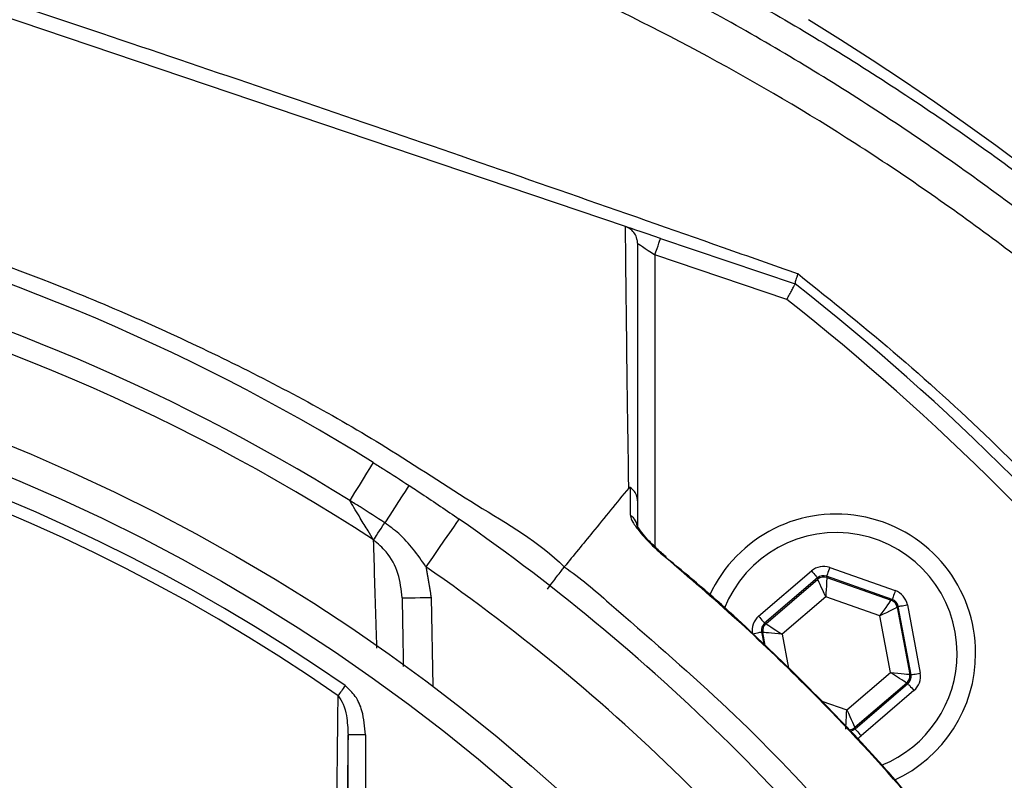
# Model space of a CAD drawing. Extents: x 0 to 10040, y 0 to 6534.
# Drawn here: x 9014 to 9099, y 1428 to 1493 of the extents above; entities that cross this region are included whole.
import ezdxf

# ---------------------------------------------------------------- set-up
doc = ezdxf.new("R2010")
doc.units = 0
doc.header["$LTSCALE"] = 5
doc.header["$MEASUREMENT"] = 0
doc.layers.get('0').update_dxf_attribs({"linetype": 'CONTINUOUS'})
doc.styles.add('ISO', font='GENISO.SHX')
doc.dimstyles.new('GEN-ISO', dxfattribs={"dimtxt": 50, "dimasz": 50, "dimexe": 40, "dimexo": 1, "dimgap": 30, "dimtad": 0, "dimtih": 1, "dimtoh": 1, "dimdec": 1, "dimdsep": 46, "dimtxsty": 'ISO', "dimcen": 2, "dimclrd": 256, "dimclre": 256, "dimclrt": 2, "dimadec": 0, "dimazin": 0, "dimtp": 0.1, "dimtm": 0.1, "dimtfac": 0.05, "dimtdec": 1, "dimtix": 1, "dimtmove": 2, "dimatfit": 3, "dimfxl": 1, "dimtolj": 1, "dimarcsym": 0})

# ---------------------------------------------------------------- blocks, each defined once
blk = doc.blocks.new('*D69')
at = {"color": 3}
for p, q in [((8951.482, 1536.406), (8951.482, 1689.931)), ((9201.482, 1324.894), (9201.482, 1689.931)), ((8986.482, 1664.931), (9166.482, 1664.931))]:
    blk.add_line(p, q, dxfattribs=at)
for points in [[(8986.482, 1670.765), (8986.482, 1659.098), (8951.482, 1664.931)], [(9166.482, 1659.098), (9166.482, 1670.765), (9201.482, 1664.931)]]:
    blk.add_solid(points, dxfattribs=at)
at = {"color": 2, "insert": (9076.482, 1719.931), "char_height": 50, "attachment_point": 5, "style": 'ISO'}
blk.add_mtext('\\A1;9.8', dxfattribs=at)
blk = doc.blocks.new('*D70')
at = {"color": 3}
for p, q in [((8969.382, 1524.486), (9546.237, 1524.486)), ((9521.237, 1341.266), (9521.237, 1489.486)), ((9202.482, 1306.266), (9546.237, 1306.266))]:
    blk.add_line(p, q, dxfattribs=at)
for points in [[(9527.07, 1489.486), (9515.404, 1489.486), (9521.237, 1524.486)], [(9515.404, 1341.266), (9527.07, 1341.266), (9521.237, 1306.266)]]:
    blk.add_solid(points, dxfattribs=at)
at = {"color": 2, "insert": (9466.237, 1415.376), "char_height": 50, "attachment_point": 5, "rotation": 90, "style": 'ISO'}
blk.add_mtext('\\A1;8.6', dxfattribs=at)

msp = doc.modelspace()

# ---------------------------------------------------------------- linework, layer by layer
at = {"color": 7, "linetype": 'Continuous'}
for p, q in [((9065.91, 1475.615), (8983.536, 1503.49)), ((9068.924, 1474.595), (9080.529, 1470.668)), ((9079.804, 1469.33), (9068.443, 1473.174)), ((9068.443, 1473.174), (9068.443, 1448.038)), ((9077.376, 1442.054), (9081.924, 1445.95)), ((9083.497, 1446.244), (9089.145, 1444.253)), ((9082.444, 1445.343), (9077.896, 1441.447)), ((9078.003, 1441.409), (9082.465, 1445.231)), ((9082.465, 1445.231), (9082.444, 1445.343)), ((9083.231, 1445.49), (9083.252, 1445.378)), ((9088.879, 1443.499), (9083.231, 1445.49)), ((9083.252, 1445.378), (9088.792, 1443.425)), ((9049.176, 1443.666), (9049.309, 1436.02)), ((9083.155, 1443.716), (9079.395, 1440.495)), ((9087.825, 1442.07), (9083.155, 1443.716)), ((9088.792, 1443.425), (9088.879, 1443.499)), ((9089.399, 1442.892), (9089.313, 1442.818)), ((9089.313, 1442.818), (9090.392, 1437.043)), ((9090.499, 1437.005), (9089.399, 1442.892)), ((9090.185, 1443.038), (9091.285, 1437.152)), ((9077.896, 1441.447), (9078.003, 1441.409)), ((9088.735, 1437.203), (9087.825, 1442.07)), ((9077.738, 1440.655), (9077.63, 1440.693)), ((9077.63, 1440.693), (9077.823, 1439.66)), ((9077.946, 1439.539), (9077.738, 1440.655)), ((9079.395, 1440.495), (9079.94, 1437.575)), ((9084.974, 1433.981), (9088.735, 1437.203)), ((9090.392, 1437.043), (9090.499, 1437.005)), ((9090.126, 1436.288), (9085.664, 1432.466)), ((9085.685, 1432.354), (9090.233, 1436.25)), ((9090.754, 1435.643), (9086.205, 1431.747)), ((9090.233, 1436.25), (9090.126, 1436.288)), ((9082.818, 1434.742), (9084.974, 1433.981)), ((9085.664, 1432.466), (9085.685, 1432.354)), ((9043.522, 1431.831), (9042.022, 1431.831)), ((9042.022, 1412.332), (9042.022, 1431.831)), ((9043.522, 1431.831), (9043.522, 1412.332))]:
    msp.add_line(p, q, dxfattribs=at)
for points in [[(9068.924, 1474.595), (9068.339, 1474.793), (9067.776, 1474.983), (9067.257, 1475.159), (9066.803, 1475.313), (9066.43, 1475.439), (9066.153, 1475.533), (9066, 1475.584)], [(9068.443, 1473.174), (9068.537, 1473.451), (9068.627, 1473.718), (9068.711, 1473.963), (9068.783, 1474.179), (9068.843, 1474.355), (9068.888, 1474.487), (9068.915, 1474.568), (9068.924, 1474.595)], [(9066.943, 1474.189), (9066.972, 1474.17), (9067.058, 1474.112), (9067.196, 1474.018), (9067.383, 1473.892), (9067.61, 1473.738), (9067.869, 1473.563), (9068.151, 1473.372), (9068.443, 1473.174)], [(9044.187, 1455.283), (9044.15, 1455.224), (9044.041, 1455.048), (9043.862, 1454.761), (9043.619, 1454.37), (9043.318, 1453.886), (9042.968, 1453.323), (9042.578, 1452.697), (9042.16, 1452.024)], [(9047.276, 1453.317), (9047.238, 1453.258), (9047.125, 1453.085), (9046.94, 1452.802), (9046.689, 1452.416), (9046.378, 1451.939), (9046.016, 1451.383), (9045.613, 1450.765), (9045.181, 1450.101)], [(9044.217, 1448.622), (9044.285, 1448.726), (9044.371, 1448.857), (9044.473, 1449.015), (9044.592, 1449.197), (9044.724, 1449.399), (9044.867, 1449.62), (9045.02, 1449.855), (9045.181, 1450.101)], [(9051.578, 1450.423), (9051.523, 1450.344), (9051.361, 1450.11), (9051.097, 1449.731), (9050.742, 1449.22), (9050.31, 1448.598), (9049.817, 1447.887), (9049.282, 1447.117), (9048.726, 1446.316)], [(9069.365, 1447.113), (9069.404, 1447.16), (9069.406, 1447.162)], [(9081.924, 1445.95), (9082.024, 1445.833), (9082.121, 1445.72), (9082.21, 1445.616), (9082.289, 1445.525), (9082.354, 1445.449), (9082.402, 1445.392), (9082.433, 1445.356), (9082.444, 1445.343)], [(9083.497, 1446.244), (9083.445, 1446.099), (9083.396, 1445.959), (9083.35, 1445.829), (9083.31, 1445.715), (9083.277, 1445.622), (9083.252, 1445.551), (9083.237, 1445.507), (9083.231, 1445.49)], [(9083.155, 1443.716), (9083.022, 1444.008), (9082.894, 1444.29), (9082.776, 1444.55), (9082.672, 1444.778), (9082.586, 1444.967), (9082.521, 1445.108), (9082.481, 1445.198), (9082.465, 1445.231)], [(9083.252, 1445.378), (9083.249, 1445.341), (9083.244, 1445.243), (9083.235, 1445.088), (9083.223, 1444.881), (9083.208, 1444.63), (9083.192, 1444.345), (9083.174, 1444.037), (9083.155, 1443.716)], [(9089.145, 1444.253), (9089.093, 1444.108), (9089.044, 1443.968), (9088.998, 1443.838), (9088.958, 1443.725), (9088.925, 1443.631), (9088.9, 1443.56), (9088.885, 1443.516), (9088.879, 1443.499)], [(9046.676, 1443.622), (9046.724, 1443.623), (9046.866, 1443.625), (9047.097, 1443.629), (9047.408, 1443.635), (9047.787, 1443.641), (9048.219, 1443.649), (9048.688, 1443.657), (9049.176, 1443.666)], [(9087.825, 1442.07), (9088.012, 1442.331), (9088.191, 1442.583), (9088.357, 1442.815), (9088.503, 1443.02), (9088.624, 1443.189), (9088.714, 1443.315), (9088.771, 1443.395), (9088.792, 1443.425)], [(9089.313, 1442.818), (9089.28, 1442.801), (9089.192, 1442.757), (9089.053, 1442.687), (9088.868, 1442.594), (9088.644, 1442.481), (9088.389, 1442.353), (9088.112, 1442.214), (9087.825, 1442.07)], [(9089.399, 1442.892), (9089.417, 1442.895), (9089.463, 1442.903), (9089.536, 1442.917), (9089.634, 1442.935), (9089.753, 1442.958), (9089.888, 1442.983), (9090.034, 1443.01), (9090.185, 1443.038)], [(9077.376, 1442.054), (9077.476, 1441.937), (9077.573, 1441.824), (9077.662, 1441.72), (9077.741, 1441.629), (9077.805, 1441.553), (9077.854, 1441.496), (9077.885, 1441.46), (9077.896, 1441.447)], [(9076.844, 1440.546), (9076.996, 1440.574), (9077.142, 1440.601), (9077.277, 1440.626), (9077.395, 1440.649), (9077.493, 1440.667), (9077.567, 1440.681), (9077.613, 1440.689), (9077.63, 1440.693)], [(9079.395, 1440.495), (9079.075, 1440.526), (9078.767, 1440.555), (9078.483, 1440.583), (9078.233, 1440.607), (9078.027, 1440.627), (9077.872, 1440.642), (9077.774, 1440.651), (9077.738, 1440.655)], [(9078.003, 1441.409), (9078.034, 1441.389), (9078.116, 1441.335), (9078.246, 1441.25), (9078.419, 1441.136), (9078.629, 1440.998), (9078.868, 1440.841), (9079.126, 1440.671), (9079.395, 1440.495)], [(9090.126, 1436.288), (9090.095, 1436.308), (9090.013, 1436.362), (9089.883, 1436.448), (9089.71, 1436.562), (9089.5, 1436.699), (9089.261, 1436.856), (9089.003, 1437.026), (9088.735, 1437.203)], [(9088.735, 1437.203), (9089.054, 1437.172), (9089.362, 1437.142), (9089.646, 1437.115), (9089.896, 1437.09), (9090.103, 1437.07), (9090.258, 1437.055), (9090.355, 1437.046), (9090.392, 1437.043)], [(9090.499, 1437.005), (9090.517, 1437.008), (9090.563, 1437.017), (9090.636, 1437.03), (9090.734, 1437.049), (9090.853, 1437.071), (9090.988, 1437.096), (9091.134, 1437.123), (9091.285, 1437.152)], [(9041.77, 1436.075), (9041.686, 1435.955), (9041.603, 1435.835), (9041.521, 1435.718), (9041.442, 1435.604), (9041.366, 1435.495), (9041.294, 1435.391), (9041.227, 1435.294), (9041.164, 1435.205)], [(9090.233, 1436.25), (9090.245, 1436.237), (9090.275, 1436.201), (9090.324, 1436.144), (9090.389, 1436.069), (9090.467, 1435.977), (9090.557, 1435.873), (9090.653, 1435.76), (9090.754, 1435.643)], [(9084.878, 1432.319), (9084.88, 1432.356), (9084.886, 1432.454), (9084.895, 1432.609), (9084.907, 1432.816), (9084.921, 1433.067), (9084.938, 1433.352), (9084.956, 1433.661), (9084.974, 1433.981)], [(9084.974, 1433.981), (9085.107, 1433.689), (9085.235, 1433.408), (9085.354, 1433.148), (9085.458, 1432.919), (9085.544, 1432.731), (9085.608, 1432.589), (9085.649, 1432.5), (9085.664, 1432.466)], [(9085.685, 1432.354), (9085.697, 1432.341), (9085.727, 1432.305), (9085.776, 1432.248), (9085.841, 1432.173), (9085.919, 1432.081), (9086.008, 1431.977), (9086.105, 1431.864), (9086.205, 1431.747)]]:
    msp.add_lwpolyline(points, dxfattribs=at)
for radius in [162.5, 160]:
    msp.add_circle((8951.482, 1306.266), radius, dxfattribs=at)
for centre, radius, start, end in [((8956.432, 1289.636), 239.2, 9.26493, 58.43006), ((8951.482, 1306.266), 175.5, 58.11383, 76.88617), ((8951.482, 1306.266), 171.662, 58.11383, 76.88617), ((8951.482, 1306.266), 169.897, 56.9185, 78.0815), ((8951.482, 1306.266), 209, 38.12999, 51.87001), ((8951.482, 1306.266), 207.5, 38.20079, 51.79921), ((8951.482, 1306.266), 158.121, 55.17973, 124.82027), ((8951.482, 1306.266), 157.061, 55.17973, 124.82027), ((9065.572, 1449.613), 1.372, 0.60187, 56.08788), ((9084.065, 1438.849), 12, 0, 155.42575), ((8951.482, 1306.266), 175.5, 34.77424, 55.22576), ((9084.065, 1438.849), 10.4, 0, 158.30828), ((8951.482, 1306.266), 170.5, 34.77424, 55.22576), ((9082.986, 1444.623), 0.8, 70.59397, 130.57269), ((9088.526, 1442.67), 0.8, 10.59419, 70.57251), ((9078.524, 1440.802), 0.8, 130.59499, 190.57326), ((9084.065, 1438.849), 10.4, 292.06272, 0), ((9084.065, 1438.849), 12, 294.58307, 0), ((9089.605, 1436.896), 0.8, 310.59199, 10.57425), ((9085.144, 1433.074), 0.8, 269.72905, 310.57763)]:
    msp.add_arc(centre, radius, start, end, dxfattribs=at)
for centre, major_axis, ratio, start_param, end_param in [((9082.965, 1444.735), (0.294, -1.573), 0.999797, 2.618082, 3.665103), ((9082.965, 1444.735), (-0.147, 0.787), 0.999391, 5.759674, 6.806696), ((9088.612, 1442.744), (-1.215, -1.041), 0.999797, 2.618082, 3.665103), ((9088.612, 1442.744), (0.608, 0.521), 0.999391, 5.759674, 6.806696), ((9078.417, 1440.839), (1.509, -0.532), 0.999797, 2.618082, 3.665103), ((9078.417, 1440.839), (0.755, -0.266), 0.999391, 2.618082, 3.665103), ((9089.712, 1436.858), (0.755, -0.266), 0.999391, 5.759674, 6.806696), ((9089.712, 1436.858), (-1.509, 0.532), 0.999797, 2.618082, 3.665103), ((9085.165, 1432.962), (-0.147, 0.787), 0.999391, 3.045764, 3.665103), ((9085.165, 1432.962), (-0.294, 1.573), 0.999797, 3.392856, 3.665103)]:
    msp.add_ellipse(centre, major_axis=major_axis, ratio=ratio, start_param=start_param, end_param=end_param, dxfattribs=at)
for points, knots in [([(8827.388, 1472.344), (8830.117, 1474.599), (8836.611, 1479.967), (8847.488, 1487.687), (8859.994, 1495.411), (8873.017, 1502.272), (8886.453, 1508.237), (8900.381, 1513.32), (8914.783, 1517.423), (8929.611, 1520.511), (8944.637, 1522.568), (8959.751, 1523.598), (8974.793, 1523.609), (8989.713, 1522.614), (9004.473, 1520.651), (9019.088, 1517.725), (9033.463, 1513.847), (9047.774, 1508.94), (9061.944, 1502.916), (9075.901, 1495.758), (9089.338, 1487.626), (9102.159, 1478.587), (9114.502, 1468.511), (9126.28, 1457.378), (9137.441, 1445.216), (9147.732, 1432.284), (9157.083, 1418.681), (9165.37, 1404.55), (9172.622, 1389.976), (9178.912, 1375.044), (9184.201, 1359.714), (9188.541, 1344.1), (9190.511, 1333.496), (9191.494, 1328.203)], [0, 0, 0, 0, 0.022322, 0.053118, 0.08402, 0.114959, 0.145861, 0.176657, 0.208376, 0.240209, 0.272089, 0.303939, 0.335672, 0.366868, 0.398167, 0.429499, 0.460793, 0.491985, 0.524831, 0.557801, 0.590816, 0.623791, 0.656642, 0.691208, 0.725904, 0.760646, 0.795345, 0.829912, 0.863861, 0.897924, 0.932017, 0.966064, 1, 1, 1, 1]), ([(9189.029, 1327.798), (9188.056, 1333.037), (9186.106, 1343.532), (9181.81, 1358.986), (9176.574, 1374.158), (9170.347, 1388.937), (9163.172, 1403.359), (9154.972, 1417.34), (9145.722, 1430.796), (9135.542, 1443.59), (9124.501, 1455.62), (9112.852, 1466.632), (9100.647, 1476.595), (9087.971, 1485.532), (9074.687, 1493.572), (9060.888, 1500.65), (9046.878, 1506.606), (9032.727, 1511.458), (9018.512, 1515.292), (9004.06, 1518.185), (8989.465, 1520.126), (8974.712, 1521.11), (8959.842, 1521.1), (8944.901, 1520.082), (8930.047, 1518.05), (8915.39, 1514.997), (8904.344, 1511.851), (8895.333, 1508.809), (8888.245, 1506.159), (8878.575, 1502.06), (8867.842, 1496.835), (8856.218, 1490.241), (8844.987, 1482.988), (8837.917, 1477.574), (8834.386, 1474.87)], [0, 0, 0, 0, 0.0344756, 0.0690639, 0.1036989, 0.1383033, 0.1727925, 0.2078898, 0.2431206, 0.2783958, 0.3136247, 0.3487205, 0.3820568, 0.4155199, 0.449023, 0.48248, 0.5158113, 0.5474699, 0.5792327, 0.6110336, 0.6428015, 0.6744644, 0.7066611, 0.7389763, 0.7713228, 0.8036211, 0.8358036, 0.8455874, 0.8651765, 0.8847657, 0.9135474, 0.9423851, 0.9712209, 1, 1, 1, 1]), ([(9154.624, 1158.675), (9157.462, 1163.53), (9163.125, 1173.221), (9170.319, 1188.426), (9176.51, 1203.996), (9181.596, 1219.919), (9185.588, 1236.118), (9188.464, 1252.534), (9190.17, 1268.64), (9190.783, 1284.344), (9190.526, 1299.569), (9189.248, 1314.692), (9187.02, 1329.656), (9183.844, 1344.408), (9179.616, 1359.338), (9174.252, 1374.368), (9167.67, 1389.396), (9160.061, 1403.903), (9151.57, 1417.868), (9142.092, 1431.108), (9131.733, 1443.6), (9120.842, 1454.963), (9109.555, 1465.234), (9097.972, 1474.444), (9085.84, 1482.904), (9073.109, 1490.392), (9059.928, 1496.949), (9045.981, 1502.749), (9031.285, 1507.673), (9015.878, 1511.606), (9000.248, 1514.396), (8984.463, 1516.022), (8968.618, 1516.495), (8952.81, 1515.912), (8937.593, 1514.13), (8923.041, 1511.348), (8909.195, 1507.682), (8895.688, 1503.078), (8882.57, 1497.572), (8869.98, 1491.189), (8860.7, 1485.749), (8855.667, 1482.441), (8854.515, 1481.684)], [0, 0, 0, 0, 0.027607, 0.055107, 0.082517, 0.109856, 0.137145, 0.164404, 0.191653, 0.216636, 0.241553, 0.266376, 0.29112, 0.315801, 0.340437, 0.367281, 0.394113, 0.420945, 0.447677, 0.4743, 0.500834, 0.527302, 0.551525, 0.575727, 0.599924, 0.624102, 0.648177, 0.672152, 0.698216, 0.724212, 0.750167, 0.77611, 0.802063, 0.827942, 0.8537, 0.87721, 0.90063, 0.923965, 0.947226, 0.970425, 0.993234, 1, 1, 1, 1]), ([(8984.173, 1504.308), (8987.733, 1503.157), (8994.865, 1500.852), (9007.092, 1496.839), (9020.213, 1492.472), (9034.198, 1487.74), (9047.614, 1483.141), (9061.009, 1478.488), (9072.101, 1474.606), (9078.62, 1472.3), (9080.769, 1471.54)], [0, 0, 0, 0, 0.1105531, 0.2214324, 0.3772816, 0.5152956, 0.6533036, 0.7924896, 0.9315935, 1, 1, 1, 1]), ([(8842.299, 1446.272), (8842.299, 1446.272), (8844.872, 1447.741), (8849.417, 1451.613), (8858.56, 1457.19), (8869.466, 1463.369), (8882.532, 1469.358), (8895.991, 1474.386), (8909.252, 1478.225), (8922.212, 1480.972), (8934.798, 1482.718), (8947.477, 1483.541), (8960.576, 1483.384), (8974.012, 1482.083), (8988.238, 1479.546), (9002.769, 1475.747), (9017.485, 1470.6), (9031.702, 1464.243), (9043.61, 1457.877), (9052.991, 1451.554), (9058.454, 1448.476), (9060.636, 1446.295), (9060.636, 1446.295)], [0, 0, 0, 0, 0, 0.03791, 0.07582, 0.13693, 0.198217, 0.259505, 0.320618, 0.374679, 0.428885, 0.48307, 0.537102, 0.596333, 0.655576, 0.72183, 0.788309, 0.854786, 0.921038, 0.960519, 1, 1, 1, 1, 1]), ([(9066.186, 1453.095), (9066.186, 1453.095), (9066.186, 1454.881), (9066.082, 1460.022), (9066.025, 1465.597), (9065.959, 1470.933), (9065.926, 1474.081), (9065.91, 1475.615)], [0, 0, 0, 0, 0.000001, 0.265018, 0.530051, 0.771063, 1, 1, 1, 1]), ([(9066.943, 1474.189), (9066.943, 1474.194), (9066.943, 1474.312), (9066.908, 1474.598), (9066.728, 1475.014), (9066.387, 1475.401), (9066.078, 1475.54), (9065.924, 1475.61)], [0, 0, 0, 0, 0.008242, 0.190268, 0.461179, 0.730558, 1, 1, 1, 1]), ([(9066.943, 1474.189), (9066.943, 1471.019), (9066.943, 1466.071), (9066.943, 1458.575), (9066.943, 1454.191), (9066.943, 1451.998)], [0, 0, 0, 0, 0.471301, 0.735573, 1, 1, 1, 1]), ([(9080.769, 1471.54), (9080.767, 1471.537), (9080.726, 1471.44), (9080.615, 1471.165), (9080.493, 1470.803), (9080.514, 1470.715), (9080.525, 1470.671)], [0, 0, 0, 0, 0.007128, 0.196551, 0.598147, 1, 1, 1, 1]), ([(9080.769, 1471.54), (9083.71, 1469.183), (9089.6, 1464.462), (9097.944, 1456.783), (9105.901, 1448.673), (9112.201, 1441.537), (9115.781, 1437.064), (9116.99, 1435.554)], [0, 0, 0, 0, 0.220896, 0.442437, 0.664212, 0.886642, 1, 1, 1, 1]), ([(9079.804, 1469.33), (9079.806, 1469.334), (9079.863, 1469.438), (9080.001, 1469.692), (9080.203, 1470.066), (9080.383, 1470.399), (9080.505, 1470.625), (9080.521, 1470.654), (9080.529, 1470.668)], [0, 0, 0, 0, 0.005674, 0.151194, 0.366231, 0.578369, 0.78916, 1, 1, 1, 1]), ([(9044.187, 1455.283), (9044.492, 1455.093), (9045.527, 1454.447), (9046.552, 1453.784), (9047.276, 1453.317)], [0, 0, 0, 0, 0.294154, 1, 1, 1, 1]), ([(9047.276, 1453.317), (9047.645, 1453.075), (9049.092, 1452.128), (9050.517, 1451.151), (9051.578, 1450.423)], [0, 0, 0, 0, 0.255346, 1, 1, 1, 1]), ([(9066.186, 1453.095), (9065.15, 1451.825), (9063.3, 1449.559), (9061.45, 1447.292), (9060.636, 1446.294)], [0, 0, 0, 0, 0.56, 1, 1, 1, 1]), ([(9066.328, 1453.136), (9066.324, 1453.139), (9066.316, 1453.144), (9066.3, 1453.15), (9066.265, 1453.156), (9066.225, 1453.137), (9066.201, 1453.111), (9066.186, 1453.095)], [0, 0, 0, 0, 0.031281, 0.072837, 0.150134, 0.481936, 1, 1, 1, 1]), ([(9066.337, 1450.751), (9066.335, 1451.29), (9066.332, 1452.086), (9066.329, 1452.879), (9066.328, 1453.136)], [0, 0, 0, 0, 0.676038, 1, 1, 1, 1]), ([(9066.943, 1451.998), (9066.943, 1452.012), (9066.942, 1452.137), (9066.896, 1452.417), (9066.707, 1452.818), (9066.454, 1453.03), (9066.328, 1453.136)], [0, 0, 0, 0, 0.031471, 0.282823, 0.641411, 1, 1, 1, 1]), ([(9045.181, 1450.101), (9044.473, 1450.558), (9043.47, 1451.206), (9042.458, 1451.838), (9042.16, 1452.024)], [0, 0, 0, 0, 0.7058455, 1, 1, 1, 1]), ([(9044.217, 1448.622), (9044.064, 1448.875), (9043.727, 1449.428), (9043.019, 1450.597), (9042.482, 1451.488), (9042.174, 1452), (9042.16, 1452.024)], [0, 0, 0, 0, 0.267174, 0.584678, 0.980925, 1, 1, 1, 1]), ([(9066.943, 1451.998), (9066.943, 1451.744), (9066.943, 1450.956), (9066.943, 1450.164), (9066.943, 1449.627)], [0, 0, 0, 0, 0.322062, 1, 1, 1, 1]), ([(9066.337, 1450.751), (9066.338, 1450.727), (9066.346, 1450.57), (9066.534, 1450.123), (9067.162, 1449.252), (9068.15, 1448.178), (9068.981, 1447.449), (9069.365, 1447.113)], [0, 0, 0, 0, 0.03279, 0.210913, 0.446333, 0.744293, 1, 1, 1, 1]), ([(9048.726, 1446.316), (9048.015, 1447.339), (9047.011, 1448.784), (9045.594, 1449.803), (9045.181, 1450.101)], [0, 0, 0, 0, 0.708383, 1, 1, 1, 1]), ([(9069.407, 1447.163), (9069.138, 1447.395), (9068.573, 1447.884), (9067.856, 1448.612), (9067.319, 1449.238), (9067.028, 1449.644), (9066.918, 1449.849), (9066.915, 1449.858), (9066.914, 1449.862)], [0, 0, 0, 0, 0.22365, 0.470148, 0.679484, 0.841703, 0.944173, 1, 1, 1, 1]), ([(9046.676, 1443.622), (9046.599, 1444.334), (9046.447, 1445.745), (9045.523, 1447.505), (9044.601, 1448.294), (9044.217, 1448.622)], [0, 0, 0, 0, 0.372832, 0.739304, 1, 1, 1, 1]), ([(9044.508, 1439.296), (9044.484, 1440.054), (9044.381, 1443.242), (9044.288, 1446.295), (9044.217, 1448.622)], [0, 0, 0, 0, 0.237914, 1, 1, 1, 1]), ([(9092.329, 1424.149), (9091.572, 1425.043), (9088.069, 1429.178), (9082.504, 1435.11), (9075.535, 1441.814), (9071.423, 1445.345), (9069.365, 1447.113)], [0, 0, 0, 0, 0.10811, 0.49999, 0.74975, 1, 1, 1, 1]), ([(9092.368, 1424.181), (9090.944, 1425.855), (9087.951, 1429.375), (9083.043, 1434.591), (9077.693, 1439.849), (9073.107, 1444.06), (9070.265, 1446.404), (9069.382, 1447.132)], [0, 0, 0, 0, 0.202582, 0.426148, 0.660255, 0.894369, 1, 1, 1, 1]), ([(9059.186, 1444.39), (9059.372, 1444.633), (9059.695, 1445.059), (9060.125, 1445.623), (9060.457, 1446.059), (9060.577, 1446.218), (9060.636, 1446.294)], [0, 0, 0, 0, 0.286721, 0.500517, 0.758863, 1, 1, 1, 1]), ([(9060.636, 1446.294), (9060.636, 1446.294), (9062.014, 1445.375), (9066.497, 1441.429), (9074.264, 1434.769), (9083.305, 1425.545), (9088.625, 1418.796), (9091.42, 1415.536), (9091.42, 1415.536)], [0, 0, 0, 0, 0.000001, 0.113964, 0.409309, 0.704654, 0.999998, 1, 1, 1, 1]), ([(9043.522, 1431.831), (9043.465, 1432.531), (9043.37, 1433.688), (9042.731, 1435.18), (9042.082, 1435.784), (9041.77, 1436.075)], [0, 0, 0, 0, 0.4434028, 0.7319433, 1, 1, 1, 1]), ([(9040.931, 1413.146), (9040.939, 1413.936), (9040.978, 1417.887), (9041.054, 1425.274), (9041.126, 1431.785), (9041.164, 1435.205)], [0, 0, 0, 0, 0.1060893, 0.5304611, 1, 1, 1, 1]), ([(9041.164, 1435.205), (9041.321, 1434.966), (9041.669, 1434.437), (9041.953, 1433.277), (9041.996, 1432.384), (9042.022, 1431.831)], [0, 0, 0, 0, 0.2385617, 0.5285275, 1, 1, 1, 1])]:
    msp.add_open_spline(points, degree=3, knots=knots, dxfattribs=at)
for points in [[(9065.91, 1475.615), (9065.924, 1475.61)], [(9048.726, 1446.316), (9049.176, 1443.666)], [(9046.676, 1443.622), (9046.779, 1437.731)], [(9042.022, 1431.831), (9041.75, 1412.332)]]:
    msp.add_open_spline(points, degree=1, dxfattribs=at)

# ---------------------------------------------------------------- dimensions: what is measured, and where the dimension line sits
dim = msp.add_linear_dim(base=(9201.482, 1664.931), p1=(8951.482, 1535.406), p2=(9201.482, 1323.894), dimstyle='GEN-ISO', override={"dimasz": 35, "dimexe": 25, "dimtad": 1, "dimtih": 0, "dimtoh": 0, "dimlfac": 0.03937, "dimclrd": 3, "dimclre": 3, "dimadec": 2, "dimazin": 2, "dimlwd": 25, "dimlwe": 25})
dim.commit()
dim.dimension.update_dxf_attribs({"geometry": '*D69', "text_midpoint": (9076.482, 1719.931)})
dim = msp.add_linear_dim(base=(9521.237, 1524.486), p1=(9201.482, 1306.266), p2=(8968.382, 1524.486), angle=90, dimstyle='GEN-ISO', override={"dimasz": 35, "dimexe": 25, "dimtad": 1, "dimtih": 0, "dimtoh": 0, "dimlfac": 0.03937, "dimclrd": 3, "dimclre": 3, "dimadec": 2, "dimazin": 2, "dimlwd": 25, "dimlwe": 25})
dim.commit()
dim.dimension.update_dxf_attribs({"geometry": '*D70', "text_midpoint": (9466.237, 1415.376)})

doc.saveas('drawing.dxf')
